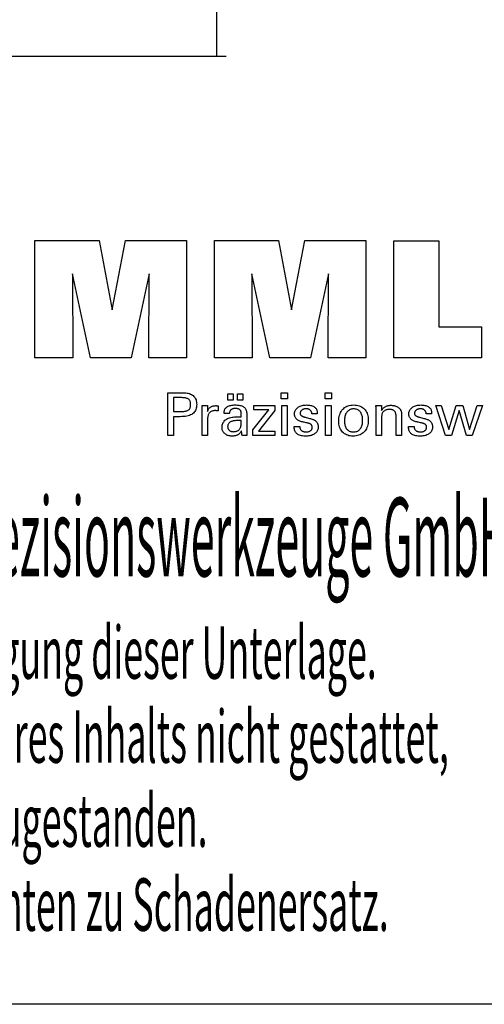
# Model space of a CAD drawing. Extents: x 67 to 354, y 34 to 231.
# Drawn here: x 285 to 317, y 34 to 102 of the extents above; entities that cross this region are included whole.
import ezdxf

# ---------------------------------------------------------------- set-up
doc = ezdxf.new("R2010")
doc.units = 0
doc.header["$MEASUREMENT"] = 0
doc.layers.add('CK_LEVEL_1', color=7, linetype='CONTINUOUS')
doc.styles.add('BOX', font='txt.shx', dxfattribs={"height": 1})
doc.dimstyles.new('DIMSTYLE1', dxfattribs={"dimtxt": 2.7, "dimasz": 2.7, "dimexe": 2.7, "dimexo": 0.0625, "dimgap": 0.09, "dimtad": 0, "dimtih": 1, "dimtoh": 1, "dimdec": 4, "dimzin": 0, "dimtxsty": 'STANDARD', "dimcen": 0.09, "dimazin": 3, "dimtfac": 1, "dimtdec": 4, "dimtofl": 0, "dimtmove": 0, "dimatfit": 3, "dimtolj": 1, "dimtzin": 0})

# ---------------------------------------------------------------- blocks, each defined once
blk = doc.blocks.new('*D4')
at = {"layer": 'CK_LEVEL_1', "color": 4, "linetype": 'CONTINUOUS'}
for p, q in [((274.211, 171.654), (299.02, 171.654)), ((298.345, 171.654), (298.345, 99.654)), ((280.605, 99.654), (299.02, 99.654))]:
    blk.add_line(p, q, dxfattribs=at)
for points in [[(298.345, 171.654), (298.75, 168.954), (297.94, 168.954), (298.345, 171.654)], [(298.345, 99.654), (297.94, 102.354), (298.75, 102.354), (298.345, 99.654)]]:
    blk.add_solid(points, dxfattribs=at)
at = {"layer": 'CK_LEVEL_1', "color": 4, "linetype": 'CONTINUOUS', "style": 'BOX', "width": 0.98}
blk.add_text('%%c72', height=2.7, rotation=90, dxfattribs=at).set_placement((296.32, 130.362))

msp = doc.modelspace()

# ---------------------------------------------------------------- linework, layer by layer
at = {"layer": 'CK_LEVEL_1', "color": 6, "linetype": 'CONTINUOUS'}
msp.add_polyline3d([(66.77009, 231.10372, 0), (354.14009, 231.10372, 0), (354.14009, 34.47672, 0), (66.77009, 34.47672, 0), (66.77009, 231.10372, 0)], dxfattribs=at)
at = {"layer": 'CK_LEVEL_1', "color": 3, "linetype": 'CONTINUOUS'}
for points in [[(285.862, 78.92561, 0), (285.862, 86.97546, 0), (290.27854, 86.97546, 0), (291.16171, 82.21222, 0), (292.07975, 86.97546, 0), (296.29152, 86.97546, 0), (296.29152, 78.92561, 0), (293.68894, 78.92561, 0), (293.72314, 84.6838, 0), (292.47314, 78.92561, 0), (289.67631, 78.92561, 0), (288.44354, 84.6838, 0), (288.45456, 78.92561, 0), (285.862, 78.92561, 0), (285.862, 78.92561, 0)], [(298.20153, 78.92561, 0), (298.20153, 86.97546, 0), (302.61807, 86.97546, 0), (303.50075, 82.21222, 0), (304.41994, 86.97546, 0), (308.63097, 86.97546, 0), (308.63097, 78.92561, 0), (306.02913, 78.92561, 0), (306.06267, 84.6838, 0), (304.81268, 78.92561, 0), (302.01634, 78.92561, 0), (300.78308, 84.6838, 0), (300.79425, 78.92561, 0), (298.20153, 78.92561, 0), (298.20153, 78.92561, 0)], [(316.5759, 81.06068, 0), (316.5759, 78.92561, 0), (310.54106, 78.92561, 0), (310.54106, 86.96403, 0), (313.65197, 86.96403, 0), (313.65197, 81.06068, 0), (316.5759, 81.06068, 0), (316.5759, 81.06068, 0)]]:
    msp.add_polyline3d(points, dxfattribs=at)
at = {"layer": 'CK_LEVEL_1', "color": 1, "linetype": 'CONTINUOUS'}
for points in [[(295.00682, 73.58817, 0), (295.00682, 73.68876, 0), (295.00682, 73.95835, 0), (295.00682, 74.34865, 0), (295.00682, 74.81138, 0), (295.00682, 75.29825, 0), (295.00682, 75.76098, 0), (295.00682, 76.15128, 0), (295.00682, 76.42087, 0), (295.00682, 76.52146, 0), (295.04189, 76.52146, 0), (295.13587, 76.52146, 0), (295.27194, 76.52146, 0), (295.43325, 76.52146, 0), (295.60298, 76.52146, 0), (295.7643, 76.52146, 0), (295.90036, 76.52146, 0), (295.99435, 76.52146, 0), (296.02941, 76.52146, 0), (296.13335, 76.51896, 0), (296.23126, 76.51146, 0), (296.32315, 76.49899, 0), (296.40902, 76.48156, 0), (296.48887, 76.45919, 0), (296.56272, 76.43189, 0), (296.63055, 76.39967, 0), (296.69238, 76.36255, 0), (296.74821, 76.32055, 0), (296.79795, 76.27335, 0), (296.8419, 76.22109, 0), (296.88002, 76.16377, 0), (296.9123, 76.1014, 0), (296.93875, 76.03396, 0), (296.95934, 75.96146, 0), (296.97406, 75.8839, 0), (296.9829, 75.80128, 0), (296.98585, 75.71358, 0), (296.98243, 75.62015, 0), (296.97217, 75.53239, 0), (296.95505, 75.4503, 0), (296.93106, 75.3739, 0), (296.90019, 75.30318, 0), (296.86243, 75.23816, 0), (296.81777, 75.17883, 0), (296.76619, 75.12521, 0), (296.70768, 75.07729, 0), (296.64231, 75.03482, 0), (296.56914, 74.99733, 0), (296.48817, 74.96482, 0), (296.3994, 74.9373, 0), (296.30283, 74.91477, 0), (296.19848, 74.89723, 0), (296.08633, 74.8847, 0), (295.96641, 74.87717, 0), (295.83871, 74.87466, 0), (295.8236, 74.87466, 0), (295.78313, 74.87466, 0), (295.72454, 74.87466, 0), (295.65507, 74.87466, 0), (295.58198, 74.87466, 0), (295.51252, 74.87466, 0), (295.45392, 74.87466, 0), (295.41345, 74.87466, 0), (295.39835, 74.87466, 0), (295.39835, 74.83054, 0), (295.39835, 74.71231, 0), (295.39835, 74.54113, 0), (295.39835, 74.33818, 0), (295.39835, 74.12465, 0), (295.39835, 73.9217, 0), (295.39835, 73.75052, 0), (295.39835, 73.63229, 0), (295.39835, 73.58817, 0), (295.38492, 73.58817, 0), (295.34894, 73.58817, 0), (295.29684, 73.58817, 0), (295.23508, 73.58817, 0), (295.17009, 73.58817, 0), (295.10833, 73.58817, 0), (295.05623, 73.58817, 0), (295.02025, 73.58817, 0), (295.00682, 73.58817, 0), (295.00682, 73.58817, 0), (295.00682, 73.58817, 0), (295.00682, 73.58817, 0), (295.00682, 73.58817, 0), (295.00682, 73.58817, 0), (295.00682, 73.58817, 0), (295.00682, 73.58817, 0), (295.00682, 73.58817, 0), (295.00682, 73.58817, 0)], [(303.24197, 76.10601, 0), (302.79954, 76.10601, 0), (302.79954, 76.52146, 0), (303.24197, 76.52146, 0), (303.24197, 76.10601, 0), (303.24197, 76.10601, 0)], [(306.26065, 76.10601, 0), (305.81885, 76.10601, 0), (305.81885, 76.52146, 0), (306.26065, 76.52146, 0), (306.26065, 76.10601, 0), (306.26065, 76.10601, 0)], [(295.96344, 75.23641, 0), (296.03373, 75.23776, 0), (296.09943, 75.24182, 0), (296.16051, 75.24859, 0), (296.21697, 75.25809, 0), (296.2688, 75.27032, 0), (296.31599, 75.28529, 0), (296.35852, 75.303, 0), (296.3964, 75.32347, 0), (296.42961, 75.3467, 0), (296.45911, 75.37293, 0), (296.48515, 75.40254, 0), (296.50772, 75.43555, 0), (296.52684, 75.47196, 0), (296.54248, 75.5118, 0), (296.55465, 75.55509, 0), (296.56335, 75.60182, 0), (296.56857, 75.65203, 0), (296.57031, 75.70573, 0), (296.56859, 75.76096, 0), (296.56344, 75.81257, 0), (296.55485, 75.86056, 0), (296.54284, 75.90492, 0), (296.52741, 75.94567, 0), (296.50858, 75.98281, 0), (296.48634, 76.01633, 0), (296.46071, 76.04623, 0), (296.43168, 76.07253, 0), (296.39869, 76.09577, 0), (296.36095, 76.11626, 0), (296.31847, 76.13401, 0), (296.27123, 76.14902, 0), (296.21923, 76.16129, 0), (296.16245, 76.17083, 0), (296.1009, 76.17765, 0), (296.03457, 76.18173, 0), (295.96344, 76.18309, 0), (295.94406, 76.18309, 0), (295.89212, 76.18309, 0), (295.81693, 76.18309, 0), (295.72779, 76.18309, 0), (295.634, 76.18309, 0), (295.54485, 76.18309, 0), (295.46966, 76.18309, 0), (295.41773, 76.18309, 0), (295.39835, 76.18309, 0), (295.39835, 76.15063, 0), (295.39835, 76.06362, 0), (295.39835, 75.93765, 0), (295.39835, 75.78831, 0), (295.39835, 75.63118, 0), (295.39835, 75.48184, 0), (295.39835, 75.35588, 0), (295.39835, 75.26887, 0), (295.39835, 75.23641, 0), (295.41773, 75.23641, 0), (295.46966, 75.23641, 0), (295.54485, 75.23641, 0), (295.634, 75.23641, 0), (295.72779, 75.23641, 0), (295.81693, 75.23641, 0), (295.89212, 75.23641, 0), (295.94406, 75.23641, 0), (295.96344, 75.23641, 0), (295.96344, 75.23641, 0), (295.96344, 75.23641, 0), (295.96344, 75.23641, 0), (295.96344, 75.23641, 0), (295.96344, 75.23641, 0), (295.96344, 75.23641, 0), (295.96344, 75.23641, 0), (295.96344, 75.23641, 0), (295.96344, 75.23641, 0), (295.96344, 75.23641, 0), (295.96344, 75.23641, 0), (295.96344, 75.23641, 0), (295.96344, 75.23641, 0), (295.96344, 75.23641, 0), (295.96344, 75.23641, 0), (295.96344, 75.23641, 0), (295.96344, 75.23641, 0), (295.96344, 75.23641, 0)], [(299.13609, 76.02009, 0), (299.13609, 76.43545, 0), (299.49828, 76.43545, 0), (299.49828, 76.02009, 0), (299.13609, 76.02009, 0), (299.13609, 76.02009, 0)], [(299.79233, 76.02009, 0), (299.79233, 76.43545, 0), (300.1548, 76.43545, 0), (300.1548, 76.02009, 0), (299.79233, 76.02009, 0), (299.79233, 76.02009, 0)], [(297.3642, 73.58817, 0), (297.3642, 73.64722, 0), (297.3642, 73.80549, 0), (297.3642, 74.03463, 0), (297.3642, 74.30629, 0), (297.3642, 74.59212, 0), (297.3642, 74.86377, 0), (297.3642, 75.09291, 0), (297.3642, 75.25118, 0), (297.3642, 75.31023, 0), (297.36416, 75.33249, 0), (297.36405, 75.35402, 0), (297.36385, 75.37482, 0), (297.36357, 75.39493, 0), (297.3632, 75.41434, 0), (297.36274, 75.43308, 0), (297.36218, 75.45114, 0), (297.36153, 75.46856, 0), (297.36077, 75.48533, 0), (297.36008, 75.50165, 0), (297.3593, 75.518, 0), (297.35842, 75.53436, 0), (297.35745, 75.55073, 0), (297.3564, 75.56709, 0), (297.35527, 75.58345, 0), (297.35406, 75.59978, 0), (297.3528, 75.61609, 0), (297.35147, 75.63236, 0), (297.36444, 75.63236, 0), (297.3992, 75.63236, 0), (297.44952, 75.63236, 0), (297.50917, 75.63236, 0), (297.57194, 75.63236, 0), (297.6316, 75.63236, 0), (297.68192, 75.63236, 0), (297.71667, 75.63236, 0), (297.72964, 75.63236, 0), (297.72993, 75.61894, 0), (297.73072, 75.58298, 0), (297.73186, 75.53092, 0), (297.73322, 75.4692, 0), (297.73464, 75.40426, 0), (297.73599, 75.34254, 0), (297.73713, 75.29048, 0), (297.73792, 75.25452, 0), (297.73821, 75.2411, 0), (297.75166, 75.28305, 0), (297.76727, 75.32266, 0), (297.78503, 75.35994, 0), (297.80497, 75.39488, 0), (297.82706, 75.42747, 0), (297.85133, 75.4577, 0), (297.87776, 75.48558, 0), (297.90636, 75.5111, 0), (297.93714, 75.53425, 0), (297.97036, 75.55494, 0), (298.0057, 75.57316, 0), (298.04317, 75.58893, 0), (298.08277, 75.60224, 0), (298.12449, 75.6131, 0), (298.16836, 75.62154, 0), (298.21436, 75.62756, 0), (298.2625, 75.63116, 0), (298.31278, 75.63236, 0), (298.32207, 75.63233, 0), (298.33125, 75.63226, 0), (298.34031, 75.63214, 0), (298.34926, 75.63195, 0), (298.35811, 75.6317, 0), (298.36687, 75.63137, 0), (298.37554, 75.63095, 0), (298.38414, 75.63044, 0), (298.39265, 75.62983, 0), (298.40125, 75.62909, 0), (298.40978, 75.62819, 0), (298.41823, 75.62714, 0), (298.42661, 75.62595, 0), (298.43492, 75.62462, 0), (298.44316, 75.62316, 0), (298.45134, 75.62156, 0), (298.45944, 75.61984, 0), (298.46748, 75.618, 0), (298.46748, 75.60595, 0), (298.46748, 75.57365, 0), (298.46748, 75.52689, 0), (298.46748, 75.47144, 0), (298.46748, 75.41311, 0), (298.46748, 75.35767, 0), (298.46748, 75.3109, 0), (298.46748, 75.2786, 0), (298.46748, 75.26655, 0), (298.45381, 75.26919, 0), (298.44043, 75.27163, 0), (298.42733, 75.27389, 0), (298.41451, 75.27597, 0), (298.40196, 75.27787, 0), (298.38969, 75.27961, 0), (298.37769, 75.28118, 0), (298.36595, 75.28261, 0), (298.35448, 75.28388, 0), (298.34303, 75.28522, 0), (298.33186, 75.2864, 0), (298.321, 75.28743, 0), (298.31044, 75.2883, 0), (298.3002, 75.28901, 0), (298.2903, 75.28957, 0), (298.28076, 75.28997, 0), (298.27158, 75.29021, 0), (298.26278, 75.29029, 0), (298.20796, 75.28853, 0), (298.15608, 75.28324, 0), (298.10712, 75.27443, 0), (298.06108, 75.26208, 0), (298.01794, 75.24618, 0), (297.97768, 75.22672, 0), (297.94031, 75.20371, 0), (297.9058, 75.17712, 0), (297.87414, 75.14696, 0), (297.84559, 75.1137, 0), (297.8204, 75.07735, 0), (297.79859, 75.03791, 0), (297.78013, 74.99539, 0), (297.76503, 74.94981, 0), (297.7533, 74.90116, 0), (297.74492, 74.84946, 0), (297.73989, 74.79472, 0), (297.73821, 74.73693, 0), (297.73821, 74.69754, 0), (297.73821, 74.59196, 0), (297.73821, 74.43911, 0), (297.73821, 74.25789, 0), (297.73821, 74.06721, 0), (297.73821, 73.886, 0), (297.73821, 73.73314, 0), (297.73821, 73.62756, 0), (297.73821, 73.58817, 0), (297.72539, 73.58817, 0), (297.69101, 73.58817, 0), (297.64125, 73.58817, 0), (297.58225, 73.58817, 0), (297.52017, 73.58817, 0), (297.46116, 73.58817, 0), (297.4114, 73.58817, 0), (297.37702, 73.58817, 0), (297.3642, 73.58817, 0), (297.3642, 73.58817, 0), (297.3642, 73.58817, 0), (297.3642, 73.58817, 0), (297.3642, 73.58817, 0), (297.3642, 73.58817, 0), (297.3642, 73.58817, 0), (297.3642, 73.58817, 0), (297.3642, 73.58817, 0), (297.3642, 73.58817, 0)], [(300.44641, 73.58817, 0), (300.43481, 73.58817, 0), (300.40372, 73.58817, 0), (300.35871, 73.58817, 0), (300.30535, 73.58817, 0), (300.2492, 73.58817, 0), (300.19584, 73.58817, 0), (300.15082, 73.58817, 0), (300.11973, 73.58817, 0), (300.10813, 73.58817, 0), (300.1036, 73.60457, 0), (300.09914, 73.62551, 0), (300.09472, 73.65096, 0), (300.09033, 73.68093, 0), (300.08595, 73.71542, 0), (300.08157, 73.75441, 0), (300.07715, 73.7979, 0), (300.07268, 73.84589, 0), (300.06815, 73.89837, 0), (300.06815, 73.90012, 0), (300.06815, 73.90176, 0), (300.06815, 73.90329, 0), (300.06815, 73.90472, 0), (300.06815, 73.90606, 0), (300.06815, 73.90729, 0), (300.06815, 73.90844, 0), (300.06815, 73.90949, 0), (300.06815, 73.91047, 0), (300.04992, 73.87122, 0), (300.02945, 73.83412, 0), (300.00675, 73.79916, 0), (299.9818, 73.76633, 0), (299.95459, 73.73566, 0), (299.92513, 73.70712, 0), (299.8934, 73.68073, 0), (299.85939, 73.65648, 0), (299.82311, 73.63438, 0), (299.78482, 73.61423, 0), (299.74469, 73.59646, 0), (299.70271, 73.58106, 0), (299.6589, 73.56804, 0), (299.61325, 73.55738, 0), (299.56575, 73.54909, 0), (299.51643, 73.54317, 0), (299.46526, 73.53962, 0), (299.41227, 73.53844, 0), (299.34478, 73.54051, 0), (299.28038, 73.54673, 0), (299.21907, 73.55711, 0), (299.16083, 73.57166, 0), (299.10563, 73.5904, 0), (299.05346, 73.61333, 0), (299.0043, 73.64046, 0), (298.95814, 73.67181, 0), (298.91496, 73.70739, 0), (298.87582, 73.74635, 0), (298.84125, 73.78801, 0), (298.81126, 73.83237, 0), (298.78587, 73.87942, 0), (298.76507, 73.92915, 0), (298.74888, 73.98156, 0), (298.73731, 74.03664, 0), (298.73036, 74.09438, 0), (298.72804, 74.15479, 0), (298.73124, 74.22509, 0), (298.74082, 74.29213, 0), (298.75678, 74.35589, 0), (298.77914, 74.41635, 0), (298.8079, 74.4735, 0), (298.84305, 74.52731, 0), (298.8846, 74.57778, 0), (298.93254, 74.62489, 0), (298.98689, 74.66861, 0), (299.04661, 74.70855, 0), (299.11102, 74.74378, 0), (299.18012, 74.77429, 0), (299.25391, 74.8001, 0), (299.33239, 74.8212, 0), (299.41555, 74.83761, 0), (299.5034, 74.84932, 0), (299.59593, 74.85635, 0), (299.69314, 74.85869, 0), (299.70534, 74.85869, 0), (299.73802, 74.85869, 0), (299.78533, 74.85869, 0), (299.84143, 74.85869, 0), (299.90046, 74.85869, 0), (299.95655, 74.85869, 0), (300.00387, 74.85869, 0), (300.03655, 74.85869, 0), (300.04875, 74.85869, 0), (300.04875, 74.86719, 0), (300.04875, 74.88999, 0), (300.04875, 74.92299, 0), (300.04875, 74.96212, 0), (300.04875, 75.00328, 0), (300.04875, 75.04241, 0), (300.04875, 75.07541, 0), (300.04875, 75.0982, 0), (300.04875, 75.10671, 0), (300.04748, 75.14251, 0), (300.04368, 75.17627, 0), (300.03735, 75.20799, 0), (300.02848, 75.23769, 0), (300.01709, 75.26537, 0), (300.00316, 75.29106, 0), (299.98671, 75.31474, 0), (299.96773, 75.33645, 0), (299.94622, 75.35617, 0), (299.92233, 75.37392, 0), (299.89606, 75.38962, 0), (299.86738, 75.40325, 0), (299.83629, 75.41481, 0), (299.8028, 75.42428, 0), (299.7669, 75.43167, 0), (299.72858, 75.43695, 0), (299.68784, 75.44013, 0), (299.64467, 75.44119, 0), (299.60373, 75.44004, 0), (299.56472, 75.43658, 0), (299.52763, 75.43081, 0), (299.49247, 75.42272, 0), (299.45922, 75.41232, 0), (299.42789, 75.3996, 0), (299.39848, 75.38456, 0), (299.37098, 75.3672, 0), (299.34539, 75.34751, 0), (299.32209, 75.32584, 0), (299.3014, 75.30245, 0), (299.28332, 75.27736, 0), (299.26784, 75.25056, 0), (299.25494, 75.22205, 0), (299.24464, 75.19184, 0), (299.2369, 75.15993, 0), (299.23174, 75.12632, 0), (299.22914, 75.091, 0), (299.21673, 75.091, 0), (299.18346, 75.091, 0), (299.13531, 75.091, 0), (299.07821, 75.091, 0), (299.01814, 75.091, 0), (298.96105, 75.091, 0), (298.91289, 75.091, 0), (298.87963, 75.091, 0), (298.86722, 75.091, 0), (298.86722, 75.09209, 0), (298.86722, 75.09499, 0), (298.86722, 75.09919, 0), (298.86722, 75.10418, 0), (298.86722, 75.10942, 0), (298.86722, 75.1144, 0), (298.86722, 75.11861, 0), (298.86722, 75.12151, 0), (298.86722, 75.12259, 0), (298.8696, 75.1813, 0), (298.87675, 75.23687, 0), (298.88868, 75.28931, 0), (298.9054, 75.33861, 0), (298.92692, 75.38475, 0), (298.95325, 75.42773, 0), (298.98439, 75.46754, 0), (299.02036, 75.50416, 0), (299.06117, 75.53759, 0), (299.1064, 75.56793, 0), (299.15585, 75.5947, 0), (299.20951, 75.61789, 0), (299.26736, 75.63751, 0), (299.32938, 75.65356, 0), (299.39555, 75.66604, 0), (299.46587, 75.67496, 0), (299.54031, 75.6803, 0), (299.61886, 75.68209, 0), (299.71037, 75.68023, 0), (299.7961, 75.67465, 0), (299.87605, 75.66538, 0), (299.95022, 75.65241, 0), (300.01862, 75.63575, 0), (300.08125, 75.61543, 0), (300.13812, 75.59145, 0), (300.18923, 75.56381, 0), (300.23458, 75.53253, 0), (300.27491, 75.49667, 0), (300.31053, 75.45626, 0), (300.34141, 75.41131, 0), (300.36757, 75.3618, 0), (300.38898, 75.30771, 0), (300.40564, 75.24902, 0), (300.41756, 75.18572, 0), (300.42471, 75.1178, 0), (300.4271, 75.04525, 0), (300.4271, 75.00195, 0), (300.4271, 74.88591, 0), (300.4271, 74.71791, 0), (300.4271, 74.51874, 0), (300.4271, 74.30917, 0), (300.4271, 74.11, 0), (300.4271, 73.942, 0), (300.4271, 73.82596, 0), (300.4271, 73.78267, 0), (300.42713, 73.77667, 0), (300.42725, 73.76999, 0), (300.42745, 73.76263, 0), (300.42776, 73.75458, 0), (300.42819, 73.74585, 0), (300.42875, 73.73643, 0), (300.42946, 73.72632, 0), (300.43031, 73.71553, 0), (300.43134, 73.70405, 0), (300.43264, 73.69237, 0), (300.43403, 73.68038, 0), (300.43551, 73.66807, 0), (300.43707, 73.65547, 0), (300.43874, 73.64257, 0), (300.4405, 73.62938, 0), (300.44236, 73.61592, 0), (300.44433, 73.60218, 0), (300.44641, 73.58817, 0), (300.44641, 73.58817, 0), (300.44641, 73.58817, 0), (300.44641, 73.58817, 0), (300.44641, 73.58817, 0), (300.44641, 73.58817, 0), (300.44641, 73.58817, 0), (300.44641, 73.58817, 0), (300.44641, 73.58817, 0), (300.44641, 73.58817, 0), (300.44641, 73.58817, 0), (300.44641, 73.58817, 0), (300.44641, 73.58817, 0), (300.44641, 73.58817, 0), (300.44641, 73.58817, 0), (300.44641, 73.58817, 0), (300.44641, 73.58817, 0), (300.44641, 73.58817, 0), (300.44641, 73.58817, 0)], [(300.85436, 73.58817, 0), (300.85436, 73.96588, 0), (301.94446, 75.35211, 0), (300.92205, 75.35211, 0), (300.92205, 75.63236, 0), (302.35982, 75.63236, 0), (302.35982, 75.30265, 0), (301.23966, 73.87671, 0), (302.3563, 73.87671, 0), (302.3563, 73.58817, 0), (300.85436, 73.58817, 0), (300.85436, 73.58817, 0)], [(302.83393, 73.58817, 0), (302.83393, 75.63236, 0), (303.21228, 75.63236, 0), (303.21228, 73.58817, 0), (302.83393, 73.58817, 0), (302.83393, 73.58817, 0)], [(303.69785, 74.20253, 0), (303.7108, 74.20253, 0), (303.74552, 74.20253, 0), (303.79578, 74.20253, 0), (303.85536, 74.20253, 0), (303.91806, 74.20253, 0), (303.97764, 74.20253, 0), (304.0279, 74.20253, 0), (304.06262, 74.20253, 0), (304.07557, 74.20253, 0), (304.07557, 74.20225, 0), (304.07557, 74.2015, 0), (304.07557, 74.2004, 0), (304.07557, 74.19911, 0), (304.07557, 74.19775, 0), (304.07557, 74.19645, 0), (304.07557, 74.19536, 0), (304.07557, 74.1946, 0), (304.07557, 74.19432, 0), (304.07703, 74.15792, 0), (304.08141, 74.12322, 0), (304.08871, 74.09019, 0), (304.09891, 74.05881, 0), (304.112, 74.02908, 0), (304.12798, 74.00097, 0), (304.14684, 73.97448, 0), (304.16858, 73.94958, 0), (304.19317, 73.92626, 0), (304.22049, 73.90507, 0), (304.24975, 73.88633, 0), (304.28094, 73.87005, 0), (304.31406, 73.85625, 0), (304.3491, 73.84493, 0), (304.38606, 73.83611, 0), (304.42494, 73.82979, 0), (304.46573, 73.82599, 0), (304.50843, 73.82473, 0), (304.54985, 73.82585, 0), (304.5895, 73.82921, 0), (304.62738, 73.8348, 0), (304.66349, 73.84262, 0), (304.69784, 73.85265, 0), (304.73041, 73.86489, 0), (304.7612, 73.87934, 0), (304.79022, 73.89597, 0), (304.81747, 73.9148, 0), (304.84225, 73.93531, 0), (304.86413, 73.95712, 0), (304.8831, 73.98024, 0), (304.89916, 74.00468, 0), (304.91231, 74.03042, 0), (304.92254, 74.05748, 0), (304.92985, 74.08586, 0), (304.93424, 74.11556, 0), (304.9357, 74.14658, 0), (304.93496, 74.16966, 0), (304.93274, 74.19175, 0), (304.92903, 74.21282, 0), (304.92383, 74.23287, 0), (304.91714, 74.25189, 0), (304.90894, 74.26987, 0), (304.89925, 74.28681, 0), (304.88804, 74.30269, 0), (304.87532, 74.31752, 0), (304.86146, 74.3317, 0), (304.84586, 74.34501, 0), (304.82855, 74.35747, 0), (304.80952, 74.36908, 0), (304.78879, 74.37986, 0), (304.76637, 74.38982, 0), (304.74226, 74.39897, 0), (304.71648, 74.40733, 0), (304.68903, 74.4149, 0), (304.67419, 74.41841, 0), (304.63441, 74.4278, 0), (304.57681, 74.44139, 0), (304.50852, 74.45751, 0), (304.43668, 74.47447, 0), (304.36839, 74.49058, 0), (304.3108, 74.50418, 0), (304.27101, 74.51357, 0), (304.25617, 74.51707, 0), (304.19677, 74.53193, 0), (304.14088, 74.54851, 0), (304.0885, 74.56683, 0), (304.03962, 74.5869, 0), (303.99423, 74.60872, 0), (303.95232, 74.6323, 0), (303.91388, 74.65764, 0), (303.87891, 74.68476, 0), (303.8474, 74.71365, 0), (303.81924, 74.74403, 0), (303.79436, 74.77614, 0), (303.77279, 74.80999, 0), (303.75452, 74.84558, 0), (303.73956, 74.88291, 0), (303.72791, 74.92198, 0), (303.71959, 74.96279, 0), (303.71459, 75.00536, 0), (303.71292, 75.04967, 0), (303.71574, 75.11075, 0), (303.72419, 75.16921, 0), (303.73826, 75.22504, 0), (303.75794, 75.27823, 0), (303.78321, 75.32878, 0), (303.81406, 75.37669, 0), (303.85049, 75.42194, 0), (303.89247, 75.46453, 0), (303.94001, 75.50446, 0), (303.99257, 75.54096, 0), (304.04863, 75.57315, 0), (304.10819, 75.60103, 0), (304.17128, 75.62461, 0), (304.2379, 75.64388, 0), (304.30805, 75.65887, 0), (304.38175, 75.66956, 0), (304.45901, 75.67598, 0), (304.53984, 75.67811, 0), (304.61448, 75.67633, 0), (304.68555, 75.67097, 0), (304.75304, 75.66206, 0), (304.81696, 75.64959, 0), (304.87728, 75.63357, 0), (304.934, 75.61403, 0), (304.9871, 75.59095, 0), (305.03659, 75.56435, 0), (305.08245, 75.53425, 0), (305.1242, 75.50078, 0), (305.16103, 75.46471, 0), (305.19295, 75.42603, 0), (305.21997, 75.38474, 0), (305.24207, 75.34084, 0), (305.25927, 75.29432, 0), (305.27155, 75.2452, 0), (305.27892, 75.19346, 0), (305.28138, 75.13911, 0), (305.28138, 75.13376, 0), (305.28137, 75.12872, 0), (305.28136, 75.12399, 0), (305.28135, 75.11957, 0), (305.28132, 75.11547, 0), (305.28127, 75.11169, 0), (305.28121, 75.10823, 0), (305.28112, 75.1051, 0), (305.28102, 75.10229, 0), (305.28071, 75.09949, 0), (305.2804, 75.09677, 0), (305.28007, 75.09411, 0), (305.27973, 75.09151, 0), (305.27937, 75.08896, 0), (305.27898, 75.08646, 0), (305.27858, 75.084, 0), (305.27814, 75.08157, 0), (305.27768, 75.07918, 0), (305.26479, 75.07918, 0), (305.23024, 75.07918, 0), (305.18022, 75.07918, 0), (305.12092, 75.07918, 0), (305.05852, 75.07918, 0), (304.99922, 75.07918, 0), (304.9492, 75.07918, 0), (304.91466, 75.07918, 0), (304.90176, 75.07918, 0), (304.90176, 75.07972, 0), (304.90176, 75.08115, 0), (304.90176, 75.08323, 0), (304.90176, 75.08569, 0), (304.90176, 75.08828, 0), (304.90176, 75.09075, 0), (304.90176, 75.09282, 0), (304.90176, 75.09426, 0), (304.90176, 75.0948, 0), (304.90047, 75.12689, 0), (304.89659, 75.15741, 0), (304.89011, 75.18637, 0), (304.88104, 75.21378, 0), (304.86938, 75.23963, 0), (304.85511, 75.26393, 0), (304.83825, 75.2867, 0), (304.81878, 75.30794, 0), (304.79671, 75.32765, 0), (304.77276, 75.34569, 0), (304.74687, 75.36159, 0), (304.71906, 75.37536, 0), (304.68932, 75.38699, 0), (304.65765, 75.39651, 0), (304.62405, 75.4039, 0), (304.58852, 75.40918, 0), (304.55106, 75.41234, 0), (304.51168, 75.4134, 0), (304.47311, 75.41234, 0), (304.4361, 75.40918, 0), (304.40064, 75.4039, 0), (304.36672, 75.39651, 0), (304.33434, 75.38699, 0), (304.30349, 75.37536, 0), (304.27417, 75.36159, 0), (304.24636, 75.34569, 0), (304.22007, 75.32765, 0), (304.19588, 75.30819, 0), (304.17452, 75.2877, 0), (304.156, 75.26619, 0), (304.14032, 75.24363, 0), (304.12748, 75.22003, 0), (304.11749, 75.19537, 0), (304.11035, 75.16966, 0), (304.10606, 75.14287, 0), (304.10463, 75.11501, 0), (304.10549, 75.09351, 0), (304.10805, 75.07293, 0), (304.11233, 75.05327, 0), (304.11832, 75.03455, 0), (304.12602, 75.01676, 0), (304.13544, 74.99991, 0), (304.14656, 74.98402, 0), (304.1594, 74.96907, 0), (304.17395, 74.95508, 0), (304.1907, 74.94167, 0), (304.20964, 74.92875, 0), (304.23076, 74.91629, 0), (304.25409, 74.9043, 0), (304.27964, 74.89275, 0), (304.30742, 74.88162, 0), (304.33746, 74.87091, 0), (304.36977, 74.86059, 0), (304.40437, 74.85066, 0), (304.42033, 74.84629, 0), (304.46311, 74.83461, 0), (304.52504, 74.81769, 0), (304.59846, 74.79762, 0), (304.67572, 74.77652, 0), (304.74914, 74.75646, 0), (304.81107, 74.73953, 0), (304.85385, 74.72785, 0), (304.86981, 74.72349, 0), (304.92177, 74.70835, 0), (304.97065, 74.69147, 0), (305.01644, 74.67286, 0), (305.05913, 74.65251, 0), (305.09873, 74.63044, 0), (305.1352, 74.60666, 0), (305.16856, 74.58117, 0), (305.19879, 74.55399, 0), (305.22587, 74.52511, 0), (305.25005, 74.49399, 0), (305.27139, 74.4609, 0), (305.28989, 74.42582, 0), (305.30554, 74.38876, 0), (305.31835, 74.34973, 0), (305.32831, 74.30874, 0), (305.33543, 74.26579, 0), (305.3397, 74.22087, 0), (305.34113, 74.17401, 0), (305.33841, 74.11121, 0), (305.33027, 74.05123, 0), (305.31669, 73.99408, 0), (305.29767, 73.93978, 0), (305.27322, 73.88835, 0), (305.24333, 73.83979, 0), (305.208, 73.79412, 0), (305.16722, 73.75137, 0), (305.12099, 73.71155, 0), (305.06988, 73.67521, 0), (305.01499, 73.64314, 0), (304.95629, 73.61536, 0), (304.8938, 73.59185, 0), (304.82748, 73.57262, 0), (304.75734, 73.55766, 0), (304.68336, 73.54698, 0), (304.60554, 73.54057, 0), (304.52387, 73.53844, 0), (304.43194, 73.54028, 0), (304.34559, 73.54581, 0), (304.26479, 73.55503, 0), (304.18956, 73.56795, 0), (304.11989, 73.58458, 0), (304.05578, 73.6049, 0), (303.99723, 73.62894, 0), (303.94422, 73.6567, 0), (303.89677, 73.68817, 0), (303.85503, 73.72318, 0), (303.8182, 73.76239, 0), (303.78627, 73.8058, 0), (303.75926, 73.85341, 0), (303.73715, 73.90524, 0), (303.71996, 73.96129, 0), (303.70768, 74.02156, 0), (303.70031, 74.08606, 0), (303.69785, 74.15479, 0), (303.69785, 74.15643, 0), (303.69785, 74.16081, 0), (303.69785, 74.16717, 0), (303.69785, 74.1747, 0), (303.69785, 74.18262, 0), (303.69785, 74.19015, 0), (303.69785, 74.19651, 0), (303.69785, 74.2009, 0), (303.69785, 74.20253, 0), (303.69785, 74.20253, 0), (303.69785, 74.20253, 0), (303.69785, 74.20253, 0), (303.69785, 74.20253, 0), (303.69785, 74.20253, 0), (303.69785, 74.20253, 0), (303.69785, 74.20253, 0), (303.69785, 74.20253, 0), (303.69785, 74.20253, 0)], [(305.8526, 73.58817, 0), (305.8526, 75.63236, 0), (306.23095, 75.63236, 0), (306.23095, 73.58817, 0), (305.8526, 73.58817, 0), (305.8526, 73.58817, 0)], [(306.75976, 74.5705, 0), (306.7631, 74.68182, 0), (306.77316, 74.78783, 0), (306.78994, 74.88853, 0), (306.81348, 74.98392, 0), (306.84379, 75.07399, 0), (306.8809, 75.15873, 0), (306.92483, 75.23813, 0), (306.9756, 75.31219, 0), (307.03323, 75.3809, 0), (307.09635, 75.44332, 0), (307.16436, 75.49838, 0), (307.23725, 75.54609, 0), (307.31504, 75.58644, 0), (307.39772, 75.61946, 0), (307.4853, 75.64512, 0), (307.57778, 75.66345, 0), (307.67517, 75.67445, 0), (307.77747, 75.67811, 0), (307.88076, 75.67468, 0), (307.97886, 75.66439, 0), (308.07177, 75.64724, 0), (308.15945, 75.62322, 0), (308.2419, 75.59234, 0), (308.31909, 75.55459, 0), (308.391, 75.50997, 0), (308.45762, 75.45849, 0), (308.51892, 75.40013, 0), (308.57451, 75.33595, 0), (308.62353, 75.26632, 0), (308.66598, 75.19124, 0), (308.70188, 75.1107, 0), (308.73124, 75.02468, 0), (308.75406, 74.93319, 0), (308.77035, 74.83621, 0), (308.78011, 74.73373, 0), (308.78337, 74.62574, 0), (308.78001, 74.51429, 0), (308.76992, 74.40841, 0), (308.75311, 74.30812, 0), (308.72956, 74.21344, 0), (308.69927, 74.12438, 0), (308.66224, 74.04096, 0), (308.61845, 73.9632, 0), (308.56791, 73.89112, 0), (308.51062, 73.82473, 0), (308.44711, 73.76477, 0), (308.3781, 73.71183, 0), (308.3036, 73.6659, 0), (308.22362, 73.62701, 0), (308.1382, 73.59516, 0), (308.04734, 73.57036, 0), (307.95107, 73.55263, 0), (307.8494, 73.54199, 0), (307.74236, 73.53844, 0), (307.64325, 73.54185, 0), (307.54899, 73.55209, 0), (307.45955, 73.56916, 0), (307.37492, 73.59305, 0), (307.29508, 73.62378, 0), (307.22001, 73.66133, 0), (307.14971, 73.70571, 0), (307.08414, 73.75693, 0), (307.0233, 73.81498, 0), (306.96782, 73.87894, 0), (306.91892, 73.94789, 0), (306.87659, 74.02185, 0), (306.84082, 74.10079, 0), (306.8116, 74.18474, 0), (306.78889, 74.27368, 0), (306.77269, 74.36762, 0), (306.76299, 74.46656, 0), (306.75976, 74.5705, 0), (306.75976, 74.5705, 0), (306.75976, 74.5705, 0), (306.75976, 74.5705, 0), (306.75976, 74.5705, 0), (306.75976, 74.5705, 0), (306.75976, 74.5705, 0), (306.75976, 74.5705, 0), (306.75976, 74.5705, 0), (306.75976, 74.5705, 0)], [(307.77747, 75.4078, 0), (307.71435, 75.40508, 0), (307.65424, 75.39693, 0), (307.59711, 75.38335, 0), (307.54298, 75.36436, 0), (307.49183, 75.33996, 0), (307.44365, 75.31016, 0), (307.39844, 75.27498, 0), (307.35619, 75.23442, 0), (307.3169, 75.18848, 0), (307.28119, 75.13756, 0), (307.2497, 75.08275, 0), (307.22242, 75.02405, 0), (307.19934, 74.96147, 0), (307.18047, 74.89501, 0), (307.1658, 74.82468, 0), (307.15533, 74.75047, 0), (307.14904, 74.67239, 0), (307.14695, 74.59045, 0), (307.14896, 74.51133, 0), (307.15499, 74.43624, 0), (307.16504, 74.36521, 0), (307.17911, 74.29822, 0), (307.19721, 74.2353, 0), (307.21933, 74.17645, 0), (307.24548, 74.12167, 0), (307.27565, 74.07097, 0), (307.30986, 74.02437, 0), (307.3479, 73.98246, 0), (307.38919, 73.94549, 0), (307.43374, 73.91344, 0), (307.48156, 73.88633, 0), (307.53263, 73.86415, 0), (307.58695, 73.8469, 0), (307.64453, 73.83458, 0), (307.70536, 73.82719, 0), (307.76944, 73.82473, 0), (307.83376, 73.82735, 0), (307.8949, 73.8352, 0), (307.95285, 73.8483, 0), (308.00763, 73.86663, 0), (308.05922, 73.89018, 0), (308.10764, 73.91897, 0), (308.15289, 73.95297, 0), (308.19498, 73.9922, 0), (308.23389, 74.03664, 0), (308.26916, 74.08565, 0), (308.30027, 74.13871, 0), (308.32724, 74.19582, 0), (308.35007, 74.25695, 0), (308.36874, 74.32209, 0), (308.38327, 74.3912, 0), (308.39365, 74.46427, 0), (308.39987, 74.54129, 0), (308.40195, 74.62222, 0), (308.39993, 74.70344, 0), (308.39386, 74.78044, 0), (308.38377, 74.85323, 0), (308.36964, 74.92182, 0), (308.35148, 74.98621, 0), (308.3293, 75.04643, 0), (308.30311, 75.10248, 0), (308.2729, 75.15437, 0), (308.23868, 75.20211, 0), (308.20076, 75.24527, 0), (308.15948, 75.28336, 0), (308.11483, 75.31637, 0), (308.06685, 75.3443, 0), (308.01555, 75.36716, 0), (307.96095, 75.38494, 0), (307.90305, 75.39764, 0), (307.84189, 75.40526, 0), (307.77747, 75.4078, 0), (307.77747, 75.4078, 0), (307.77747, 75.4078, 0), (307.77747, 75.4078, 0), (307.77747, 75.4078, 0), (307.77747, 75.4078, 0), (307.77747, 75.4078, 0), (307.77747, 75.4078, 0), (307.77747, 75.4078, 0), (307.77747, 75.4078, 0), (307.77747, 75.4078, 0), (307.77747, 75.4078, 0), (307.77747, 75.4078, 0), (307.77747, 75.4078, 0), (307.77747, 75.4078, 0), (307.77747, 75.4078, 0), (307.77747, 75.4078, 0), (307.77747, 75.4078, 0), (307.77747, 75.4078, 0)], [(309.70848, 75.29868, 0), (309.72498, 75.33449, 0), (309.74409, 75.36858, 0), (309.7658, 75.40097, 0), (309.79008, 75.43166, 0), (309.81694, 75.46067, 0), (309.84636, 75.48801, 0), (309.87832, 75.5137, 0), (309.91281, 75.53774, 0), (309.94982, 75.56015, 0), (309.98873, 75.58042, 0), (310.02899, 75.59828, 0), (310.07058, 75.61374, 0), (310.11352, 75.62679, 0), (310.1578, 75.63746, 0), (310.20341, 75.64574, 0), (310.25037, 75.65165, 0), (310.29867, 75.65518, 0), (310.3483, 75.65636, 0), (310.39292, 75.65545, 0), (310.4367, 75.65273, 0), (310.47963, 75.6482, 0), (310.52171, 75.64186, 0), (310.56293, 75.63372, 0), (310.60329, 75.62379, 0), (310.64279, 75.61207, 0), (310.68141, 75.59855, 0), (310.71916, 75.58326, 0), (310.75562, 75.56606, 0), (310.79032, 75.54756, 0), (310.82326, 75.52774, 0), (310.85441, 75.50658, 0), (310.88376, 75.48407, 0), (310.91131, 75.46019, 0), (310.93703, 75.43492, 0), (310.96093, 75.40826, 0), (310.98297, 75.38018, 0), (310.99427, 75.3639, 0), (311.00492, 75.34688, 0), (311.01491, 75.32912, 0), (311.0242, 75.31062, 0), (311.03277, 75.29137, 0), (311.0406, 75.27137, 0), (311.04767, 75.25063, 0), (311.05395, 75.22914, 0), (311.05942, 75.20689, 0), (311.06416, 75.18251, 0), (311.06837, 75.15454, 0), (311.07205, 75.123, 0), (311.07518, 75.08787, 0), (311.07777, 75.04918, 0), (311.0798, 75.00691, 0), (311.08126, 74.96107, 0), (311.08214, 74.91166, 0), (311.08244, 74.85869, 0), (311.08244, 74.81512, 0), (311.08244, 74.69835, 0), (311.08244, 74.52929, 0), (311.08244, 74.32887, 0), (311.08244, 74.11799, 0), (311.08244, 73.91756, 0), (311.08244, 73.74851, 0), (311.08244, 73.63174, 0), (311.08244, 73.58817, 0), (311.06953, 73.58817, 0), (311.03493, 73.58817, 0), (310.98484, 73.58817, 0), (310.92545, 73.58817, 0), (310.86297, 73.58817, 0), (310.80358, 73.58817, 0), (310.75349, 73.58817, 0), (310.71889, 73.58817, 0), (310.70598, 73.58817, 0), (310.70598, 73.63245, 0), (310.70598, 73.75112, 0), (310.70598, 73.92292, 0), (310.70598, 74.12661, 0), (310.70598, 74.34092, 0), (310.70598, 74.5446, 0), (310.70598, 74.71641, 0), (310.70598, 74.83508, 0), (310.70598, 74.87936, 0), (310.70463, 74.93513, 0), (310.70059, 74.98747, 0), (310.69382, 75.03638, 0), (310.68432, 75.08189, 0), (310.67208, 75.12398, 0), (310.65707, 75.16268, 0), (310.63929, 75.198, 0), (310.61871, 75.22994, 0), (310.59533, 75.25852, 0), (310.56949, 75.28394, 0), (310.54054, 75.30641, 0), (310.50847, 75.32592, 0), (310.47327, 75.34246, 0), (310.43496, 75.35601, 0), (310.39352, 75.36657, 0), (310.34896, 75.37413, 0), (310.30128, 75.37867, 0), (310.25046, 75.38018, 0), (310.1987, 75.3786, 0), (310.14903, 75.37385, 0), (310.10144, 75.36591, 0), (310.05597, 75.35479, 0), (310.01261, 75.34047, 0), (309.97137, 75.32294, 0), (309.93228, 75.3022, 0), (309.89534, 75.27823, 0), (309.86056, 75.25103, 0), (309.82856, 75.22136, 0), (309.80035, 75.18977, 0), (309.77593, 75.15628, 0), (309.75528, 75.1209, 0), (309.73841, 75.08366, 0), (309.72531, 75.04456, 0), (309.71595, 75.00364, 0), (309.71035, 74.9609, 0), (309.70848, 74.91636, 0), (309.70848, 74.87081, 0), (309.70848, 74.74874, 0), (309.70848, 74.57201, 0), (309.70848, 74.36249, 0), (309.70848, 74.14204, 0), (309.70848, 73.93251, 0), (309.70848, 73.75579, 0), (309.70848, 73.63372, 0), (309.70848, 73.58817, 0), (309.69551, 73.58817, 0), (309.66075, 73.58817, 0), (309.61041, 73.58817, 0), (309.55074, 73.58817, 0), (309.48796, 73.58817, 0), (309.42829, 73.58817, 0), (309.37796, 73.58817, 0), (309.34319, 73.58817, 0), (309.33022, 73.58817, 0), (309.33022, 73.64389, 0), (309.33022, 73.79324, 0), (309.33022, 74.00945, 0), (309.33022, 74.26579, 0), (309.33022, 74.5355, 0), (309.33022, 74.79184, 0), (309.33022, 75.00805, 0), (309.33022, 75.15739, 0), (309.33022, 75.21312, 0), (309.33017, 75.23805, 0), (309.33001, 75.26281, 0), (309.32974, 75.28741, 0), (309.32937, 75.31182, 0), (309.3289, 75.33604, 0), (309.32832, 75.36005, 0), (309.32764, 75.38384, 0), (309.32686, 75.4074, 0), (309.32598, 75.43073, 0), (309.32499, 75.45386, 0), (309.32393, 75.47682, 0), (309.32281, 75.49961, 0), (309.32162, 75.52221, 0), (309.32037, 75.54462, 0), (309.31904, 75.56684, 0), (309.31764, 75.58888, 0), (309.31616, 75.61071, 0), (309.31461, 75.63236, 0), (309.32769, 75.63236, 0), (309.36275, 75.63236, 0), (309.41352, 75.63236, 0), (309.4737, 75.63236, 0), (309.53702, 75.63236, 0), (309.59721, 75.63236, 0), (309.64797, 75.63236, 0), (309.68303, 75.63236, 0), (309.69612, 75.63236, 0), (309.69654, 75.62091, 0), (309.69768, 75.59025, 0), (309.69932, 75.54585, 0), (309.70127, 75.49321, 0), (309.70333, 75.43783, 0), (309.70528, 75.38519, 0), (309.70692, 75.34079, 0), (309.70806, 75.31012, 0), (309.70848, 75.29868, 0), (309.70848, 75.29868, 0), (309.70848, 75.29868, 0), (309.70848, 75.29868, 0), (309.70848, 75.29868, 0), (309.70848, 75.29868, 0), (309.70848, 75.29868, 0), (309.70848, 75.29868, 0), (309.70848, 75.29868, 0), (309.70848, 75.29868, 0)], [(311.56232, 74.20253, 0), (311.57529, 74.20253, 0), (311.61006, 74.20253, 0), (311.66039, 74.20253, 0), (311.72006, 74.20253, 0), (311.78284, 74.20253, 0), (311.84251, 74.20253, 0), (311.89284, 74.20253, 0), (311.92761, 74.20253, 0), (311.94058, 74.20253, 0), (311.94058, 74.20225, 0), (311.94058, 74.2015, 0), (311.94058, 74.2004, 0), (311.94058, 74.19911, 0), (311.94058, 74.19775, 0), (311.94058, 74.19645, 0), (311.94058, 74.19536, 0), (311.94058, 74.1946, 0), (311.94058, 74.19432, 0), (311.94203, 74.15792, 0), (311.94638, 74.12322, 0), (311.95362, 74.09019, 0), (311.96378, 74.05881, 0), (311.97684, 74.02908, 0), (311.99282, 74.00097, 0), (312.01172, 73.97448, 0), (312.03353, 73.94958, 0), (312.05827, 73.92626, 0), (312.08544, 73.90507, 0), (312.11458, 73.88633, 0), (312.1457, 73.87005, 0), (312.17878, 73.85625, 0), (312.21382, 73.84493, 0), (312.25082, 73.83611, 0), (312.28976, 73.82979, 0), (312.33063, 73.82599, 0), (312.37344, 73.82473, 0), (312.41477, 73.82585, 0), (312.45438, 73.82921, 0), (312.49225, 73.8348, 0), (312.52839, 73.84262, 0), (312.56277, 73.85265, 0), (312.59538, 73.86489, 0), (312.62621, 73.87934, 0), (312.65525, 73.89597, 0), (312.68248, 73.9148, 0), (312.70723, 73.93531, 0), (312.72908, 73.95712, 0), (312.74802, 73.98024, 0), (312.76406, 74.00468, 0), (312.77718, 74.03042, 0), (312.78739, 74.05748, 0), (312.79469, 74.08586, 0), (312.79907, 74.11556, 0), (312.80053, 74.14658, 0), (312.7998, 74.16966, 0), (312.79761, 74.19175, 0), (312.79395, 74.21282, 0), (312.78882, 74.23287, 0), (312.78222, 74.25189, 0), (312.77414, 74.26987, 0), (312.76457, 74.28681, 0), (312.75351, 74.30269, 0), (312.74096, 74.31752, 0), (312.72694, 74.3317, 0), (312.71117, 74.34501, 0), (312.69369, 74.35747, 0), (312.67452, 74.36908, 0), (312.65369, 74.37986, 0), (312.63122, 74.38982, 0), (312.60714, 74.39897, 0), (312.58146, 74.40733, 0), (312.55423, 74.4149, 0), (312.53936, 74.41841, 0), (312.49953, 74.4278, 0), (312.44186, 74.44139, 0), (312.37349, 74.45751, 0), (312.30155, 74.47447, 0), (312.23318, 74.49058, 0), (312.17552, 74.50418, 0), (312.13568, 74.51357, 0), (312.12082, 74.51707, 0), (312.06151, 74.53193, 0), (312.00565, 74.54851, 0), (311.95326, 74.56683, 0), (311.90434, 74.5869, 0), (311.85889, 74.60872, 0), (311.81691, 74.6323, 0), (311.77842, 74.65764, 0), (311.7434, 74.68476, 0), (311.71187, 74.71365, 0), (311.68374, 74.74403, 0), (311.65889, 74.77614, 0), (311.63734, 74.80999, 0), (311.6191, 74.84558, 0), (311.60416, 74.88291, 0), (311.59254, 74.92198, 0), (311.58423, 74.96279, 0), (311.57924, 75.00536, 0), (311.57758, 75.04967, 0), (311.58039, 75.11075, 0), (311.58882, 75.16921, 0), (311.60287, 75.22504, 0), (311.62254, 75.27823, 0), (311.64783, 75.32878, 0), (311.67873, 75.37669, 0), (311.71524, 75.42194, 0), (311.75737, 75.46453, 0), (311.80511, 75.50446, 0), (311.85753, 75.54096, 0), (311.9135, 75.57315, 0), (311.97304, 75.60103, 0), (312.03612, 75.62461, 0), (312.10275, 75.64388, 0), (312.1729, 75.65887, 0), (312.24658, 75.66956, 0), (312.32378, 75.67598, 0), (312.40449, 75.67811, 0), (312.47924, 75.67633, 0), (312.55041, 75.67097, 0), (312.61799, 75.66206, 0), (312.68198, 75.64959, 0), (312.74237, 75.63357, 0), (312.79917, 75.61403, 0), (312.85236, 75.59095, 0), (312.90195, 75.56435, 0), (312.94792, 75.53425, 0), (312.98953, 75.50078, 0), (313.02625, 75.46471, 0), (313.0581, 75.42603, 0), (313.08506, 75.38474, 0), (313.10713, 75.34084, 0), (313.1243, 75.29432, 0), (313.13657, 75.2452, 0), (313.14393, 75.19346, 0), (313.14639, 75.13911, 0), (313.14639, 75.13376, 0), (313.14638, 75.12872, 0), (313.14636, 75.12399, 0), (313.14632, 75.11957, 0), (313.14625, 75.11547, 0), (313.14615, 75.11169, 0), (313.14601, 75.10823, 0), (313.14582, 75.1051, 0), (313.14558, 75.10229, 0), (313.14537, 75.09949, 0), (313.14511, 75.09677, 0), (313.14481, 75.09411, 0), (313.14448, 75.09151, 0), (313.14412, 75.08896, 0), (313.14376, 75.08646, 0), (313.14339, 75.084, 0), (313.14303, 75.08157, 0), (313.14269, 75.07918, 0), (313.12978, 75.07918, 0), (313.09518, 75.07918, 0), (313.04509, 75.07918, 0), (312.9857, 75.07918, 0), (312.92322, 75.07918, 0), (312.86383, 75.07918, 0), (312.81374, 75.07918, 0), (312.77914, 75.07918, 0), (312.76624, 75.07918, 0), (312.76624, 75.07972, 0), (312.76624, 75.08115, 0), (312.76624, 75.08323, 0), (312.76624, 75.08569, 0), (312.76624, 75.08828, 0), (312.76624, 75.09075, 0), (312.76624, 75.09282, 0), (312.76624, 75.09426, 0), (312.76624, 75.0948, 0), (312.76496, 75.12689, 0), (312.76113, 75.15741, 0), (312.75473, 75.18637, 0), (312.74574, 75.21378, 0), (312.73414, 75.23963, 0), (312.71992, 75.26393, 0), (312.70306, 75.2867, 0), (312.68354, 75.30794, 0), (312.66136, 75.32765, 0), (312.63746, 75.34569, 0), (312.61162, 75.36159, 0), (312.58384, 75.37536, 0), (312.55413, 75.38699, 0), (312.52248, 75.39651, 0), (312.4889, 75.4039, 0), (312.45339, 75.40918, 0), (312.41596, 75.41234, 0), (312.3766, 75.4134, 0), (312.33804, 75.41234, 0), (312.30103, 75.40918, 0), (312.26558, 75.4039, 0), (312.23168, 75.39651, 0), (312.19932, 75.38699, 0), (312.16848, 75.37536, 0), (312.13917, 75.36159, 0), (312.11137, 75.34569, 0), (312.08508, 75.32765, 0), (312.06093, 75.30819, 0), (312.03956, 75.2877, 0), (312.021, 75.26619, 0), (312.00526, 75.24363, 0), (311.99234, 75.22003, 0), (311.98228, 75.19537, 0), (311.97507, 75.16966, 0), (311.97073, 75.14287, 0), (311.96928, 75.11501, 0), (311.97015, 75.09351, 0), (311.97276, 75.07293, 0), (311.97709, 75.05327, 0), (311.98315, 75.03455, 0), (311.99091, 75.01676, 0), (312.00037, 74.99991, 0), (312.01152, 74.98402, 0), (312.02436, 74.96907, 0), (312.03887, 74.95508, 0), (312.05551, 74.94167, 0), (312.07439, 74.92875, 0), (312.09551, 74.91629, 0), (312.11887, 74.9043, 0), (312.14448, 74.89275, 0), (312.17234, 74.88162, 0), (312.20246, 74.87091, 0), (312.23483, 74.86059, 0), (312.26947, 74.85066, 0), (312.28543, 74.84629, 0), (312.3282, 74.83461, 0), (312.39012, 74.81769, 0), (312.46353, 74.79762, 0), (312.54077, 74.77652, 0), (312.61418, 74.75646, 0), (312.6761, 74.73953, 0), (312.71887, 74.72785, 0), (312.73483, 74.72349, 0), (312.78675, 74.70835, 0), (312.83561, 74.69147, 0), (312.88138, 74.67286, 0), (312.92405, 74.65251, 0), (312.96361, 74.63044, 0), (313.00005, 74.60666, 0), (313.03336, 74.58117, 0), (313.06352, 74.55399, 0), (313.09052, 74.52511, 0), (313.11481, 74.49399, 0), (313.13625, 74.4609, 0), (313.15482, 74.42582, 0), (313.17053, 74.38876, 0), (313.18338, 74.34973, 0), (313.19338, 74.30874, 0), (313.20052, 74.26579, 0), (313.2048, 74.22087, 0), (313.20623, 74.17401, 0), (313.20351, 74.11121, 0), (313.19535, 74.05123, 0), (313.18175, 73.99408, 0), (313.1627, 73.93978, 0), (313.13819, 73.88835, 0), (313.10823, 73.83979, 0), (313.07281, 73.79412, 0), (313.03192, 73.75137, 0), (312.98556, 73.71155, 0), (312.93456, 73.67521, 0), (312.87975, 73.64314, 0), (312.82113, 73.61536, 0), (312.75869, 73.59185, 0), (312.69242, 73.57262, 0), (312.62231, 73.55766, 0), (312.54836, 73.54698, 0), (312.47055, 73.54057, 0), (312.38888, 73.53844, 0), (312.29698, 73.54028, 0), (312.21064, 73.54581, 0), (312.12985, 73.55503, 0), (312.0546, 73.56795, 0), (311.98488, 73.58458, 0), (311.92069, 73.6049, 0), (311.86203, 73.62894, 0), (311.80888, 73.6567, 0), (311.76124, 73.68817, 0), (311.71946, 73.72318, 0), (311.6826, 73.76239, 0), (311.65066, 73.8058, 0), (311.62366, 73.85341, 0), (311.60157, 73.90524, 0), (311.58439, 73.96129, 0), (311.57213, 74.02156, 0), (311.56477, 74.08606, 0), (311.56232, 74.15479, 0), (311.56232, 74.15643, 0), (311.56232, 74.16081, 0), (311.56232, 74.16717, 0), (311.56232, 74.1747, 0), (311.56232, 74.18262, 0), (311.56232, 74.19015, 0), (311.56232, 74.19651, 0), (311.56232, 74.2009, 0), (311.56232, 74.20253, 0), (311.56232, 74.20253, 0), (311.56232, 74.20253, 0), (311.56232, 74.20253, 0), (311.56232, 74.20253, 0), (311.56232, 74.20253, 0), (311.56232, 74.20253, 0), (311.56232, 74.20253, 0), (311.56232, 74.20253, 0), (311.56232, 74.20253, 0)], [(315.29257, 75.63236, 0), (315.75729, 73.99188, 0), (316.2786, 75.63236, 0), (316.64432, 75.63236, 0), (315.93663, 73.58817, 0), (315.54077, 73.58817, 0), (315.04725, 75.30608, 0), (314.51042, 73.58817, 0), (314.11004, 73.58817, 0), (313.44071, 75.63236, 0), (313.81022, 75.63236, 0), (314.31944, 73.99188, 0), (314.83263, 75.63236, 0), (315.29257, 75.63236, 0), (315.29257, 75.63236, 0)], [(300.04875, 74.60227, 0), (300.03783, 74.60227, 0), (300.00857, 74.60227, 0), (299.96622, 74.60227, 0), (299.916, 74.60227, 0), (299.86316, 74.60227, 0), (299.81295, 74.60227, 0), (299.77059, 74.60227, 0), (299.74133, 74.60227, 0), (299.73042, 74.60227, 0), (299.66696, 74.60094, 0), (299.6068, 74.59692, 0), (299.54991, 74.59022, 0), (299.49629, 74.58084, 0), (299.44592, 74.56877, 0), (299.39879, 74.554, 0), (299.35488, 74.53654, 0), (299.31419, 74.51638, 0), (299.2767, 74.49352, 0), (299.24297, 74.46844, 0), (299.21319, 74.44123, 0), (299.18737, 74.41189, 0), (299.16551, 74.38041, 0), (299.14762, 74.34679, 0), (299.13369, 74.31103, 0), (299.12374, 74.27312, 0), (299.11777, 74.23308, 0), (299.11578, 74.19089, 0), (299.11714, 74.15817, 0), (299.12122, 74.12679, 0), (299.12801, 74.09672, 0), (299.13749, 74.06796, 0), (299.14966, 74.04047, 0), (299.1645, 74.01423, 0), (299.18201, 73.98923, 0), (299.20218, 73.96545, 0), (299.22499, 73.94287, 0), (299.25015, 73.92216, 0), (299.27666, 73.90391, 0), (299.30455, 73.8881, 0), (299.33382, 73.87473, 0), (299.3645, 73.8638, 0), (299.39661, 73.85531, 0), (299.43015, 73.84925, 0), (299.46515, 73.84561, 0), (299.50162, 73.8444, 0), (299.55889, 73.84617, 0), (299.61307, 73.85147, 0), (299.66418, 73.86029, 0), (299.71223, 73.87261, 0), (299.75725, 73.88841, 0), (299.79924, 73.9077, 0), (299.83822, 73.93045, 0), (299.87421, 73.95665, 0), (299.90723, 73.98628, 0), (299.93682, 74.0196, 0), (299.96298, 74.05605, 0), (299.98567, 74.09565, 0), (300.00491, 74.13839, 0), (300.02066, 74.18426, 0), (300.03293, 74.23327, 0), (300.04171, 74.2854, 0), (300.04699, 74.34065, 0), (300.04875, 74.39902, 0), (300.04875, 74.40599, 0), (300.04875, 74.42467, 0), (300.04875, 74.45171, 0), (300.04875, 74.48378, 0), (300.04875, 74.51751, 0), (300.04875, 74.54958, 0), (300.04875, 74.57662, 0), (300.04875, 74.5953, 0), (300.04875, 74.60227, 0), (300.04875, 74.60227, 0), (300.04875, 74.60227, 0), (300.04875, 74.60227, 0), (300.04875, 74.60227, 0), (300.04875, 74.60227, 0), (300.04875, 74.60227, 0), (300.04875, 74.60227, 0), (300.04875, 74.60227, 0), (300.04875, 74.60227, 0)]]:
    msp.add_polyline3d(points, dxfattribs=at)

# ---------------------------------------------------------------- texts
at = {"layer": 'CK_LEVEL_1', "color": 4, "linetype": 'CONTINUOUS', "style": 'BOX'}
for s, height, width, p in [('Copyright Kemmler Praezisionswerkzeuge GmbH', 5.415, 0.4, (250.95612, 63.89042)), ('Weitergabe und Vervielfaeltigung dieser Unterlage.', 3.61, 0.5, (251.04985, 56.85522)), ('Verwertung und Mitteilung ihres Inhalts nicht gestattet, ', 3.61, 0.5, (251.04985, 51.07922)), ('soweit nicht ausdruecklich zugestanden.', 3.61, 0.5, (251.04985, 45.30322)), ('Zuwiderhandlungen verpflichten zu Schadenersatz.', 3.61, 0.5, (251.04985, 39.52722))]:
    msp.add_text(s, height=height, dxfattribs=dict(at, width=width)).set_placement(p)

# ---------------------------------------------------------------- dimensions: what is measured, and where the dimension line sits
at = {"layer": 'CK_LEVEL_1', "color": 4, "linetype": 'CONTINUOUS'}
dim = msp.add_linear_dim(base=(298.34454, 171.65372), p1=(272.86067, 171.65372), p2=(279.25464, 99.65372), angle=90, dimstyle='DIMSTYLE1', dxfattribs=at)
dim.commit()
dim.dimension.update_dxf_attribs({"geometry": '*D4', "text_midpoint": (296.31954, 130.36172)})

doc.saveas('drawing.dxf')
